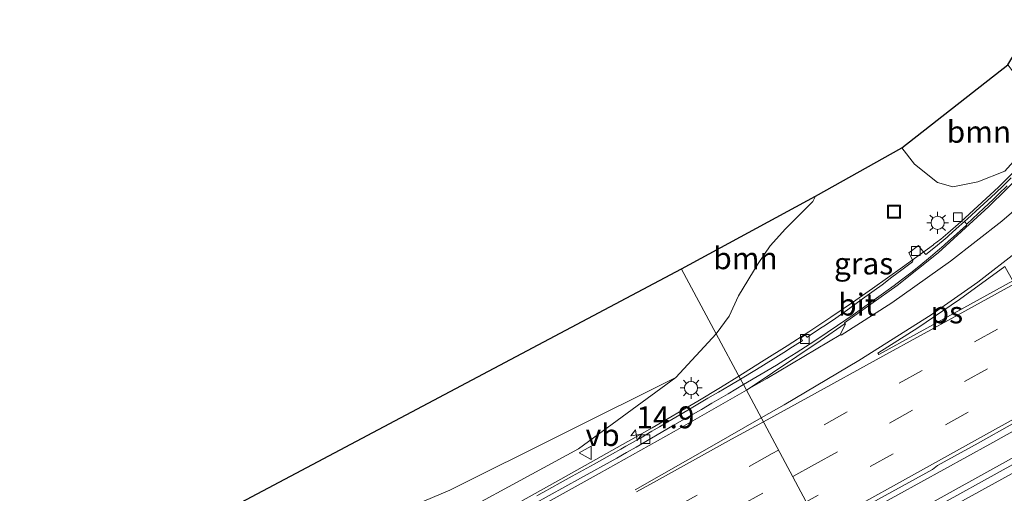
# Model space of a CAD drawing. Units: metres. Extents: x 119999 to 130006, y 481249 to 487503.
# Drawn here: x 123540 to 123652, y 482753 to 482807 of the extents above; entities that cross this region are included whole.
import ezdxf
from ezdxf.enums import TextEntityAlignment as Align

# ---------------------------------------------------------------- set-up
doc = ezdxf.new("R2010")
doc.units = ezdxf.units.M
doc.linetypes.add('VW-3-9_STREEP', pattern=[12, 3, -9])
doc.layers.get('0').update_dxf_attribs({"lineweight": 25})
for name, color, linetype, lineweight in [('B-ME-AM-KILOMETR-S-B1', 7, 'Continuous', 18), ('B-ME-BV-GELEIDECONSTRUCTIE-BARRIER-L-B1', 213, 'BV-STEPBARRIER', 18), ('B-ME-BV-GELEIDECONSTRUCTIE-GELEIDERAIL-L-B1', 213, 'BV-GELEIDERAIL', 18), ('B-ME-GR-BOOM-GV-B6', 93, 'Continuous', 18), ('B-ME-GW-KRUINLIJN-L-B1', 93, 'Continuous', 18), ('B-ME-IE-GRASLAND-GV-B6', 93, 'Continuous', 18), ('B-ME-IE-HULPGEOMETRIE-L-B1', 53, 'Continuous', 18), ('B-ME-IE-INRICHTINGSELEMENT-S-B1', 253, 'Continuous', 18), ('B-ME-IE-MEUBILAIR_WEGMEUBILAIR-LICHTMAST-S-B1', 8, 'Continuous', 18), ('B-ME-KG-KADASTRAAL-OPNAMEDTMGRENS-L-B1', 10, 'Continuous', 25), ('B-ME-VH-VERH_SOORT-BETON-OVERIG-GV-B6', 8, 'IE-TERREINAFSCHEIDING-NATUURLIJK-HOUTWAL', 18), ('B-ME-VH-VERH_SOORT-BITUMEN-GV-B6', 8, 'IE-TERREINAFSCHEIDING-NATUURLIJK-HOUTWAL', 18), ('B-ME-VH-VERH_SOORT-KLINKERS-GV-B6', 8, 'IE-TERREINAFSCHEIDING-NATUURLIJK-HOUTWAL', 18), ('B-ME-VV-KOLK-S-B1', 8, 'Continuous', 18), ('B-ME-VW-MARKERING-39STREEP-015-L-B1', 255, 'VW-3-9_STREEP', 18), ('B-ME-VW-MARKERING-STREEP-015-L-B1', 7, 'Continuous', 18), ('B-ME-VW-MARKERING-VERDRIJFSTRP-GV-B6', 7, 'Continuous', 18), ('B-ME-VW-MARKERING-VLAKMARK-GV-B6', 7, 'Continuous', 18), ('B-ME-VW-MEUBILAIR_WEGMEUBILAIR-VERKEERSBORD-S-B1', 8, 'Continuous', 18)]:
    doc.layers.add(name, color=color, linetype=linetype, lineweight=lineweight)
doc.styles.add('NLCS-ISO', font='NLCS-ISO.TTF')
doc.linetypes.add('BV-GELEIDERAIL', pattern='A,10,-3,[108,NLCS.SHX,S=1,R=0,X=0,Y=0],-3', length=16)
doc.linetypes.add('BV-STEPBARRIER', pattern='A,1,-1,[16,NLCS.SHX,S=1,R=0,X=-1,Y=0],1', length=3)
doc.linetypes.add('IE-TERREINAFSCHEIDING-NATUURLIJK-HOUTWAL', pattern='A,7,-1.5,[67,NLCS.SHX,S=0.75,R=45,X=0,Y=0],-1.5,7,-1.5,[70,NLCS.SHX,S=0.75,R=0,X=0,Y=0],-1.5', length=20)

# ---------------------------------------------------------------- blocks, each defined once
blk = doc.blocks.new('put')
for p, q in [((0.75, 0.75), (-0.75, 0.75)), ((-0.75, 0.75), (-0.75, -0.75)), ((0.75, -0.75), (0.75, 0.75)), ((-0.75, -0.75), (0.75, -0.75))]:
    blk.add_line(p, q)
blk.add_lwpolyline([(-0.625, 0.625), (0.625, 0.625), (0.625, -0.625), (-0.625, -0.625)], close=True)
blk = doc.blocks.new('verkeersbord')
for p, q in [((0, 0.75), (-0.75, -0.625)), ((0.75, -0.625), (0, 0.75)), ((-0.75, -0.625), (0.75, -0.625))]:
    blk.add_line(p, q)
blk = doc.blocks.new('hecto')
for p, q in [((0, 0.625), (-0.625, 0)), ((0, -0.625), (0, 0.625)), ((-0.625, 0), (0.625, 0)), ((0.625, 0), (0, -0.625))]:
    blk.add_line(p, q)
blk = doc.blocks.new('kolk')
blk.add_lwpolyline([(-0.5, -0.5), (0.5, -0.5), (0.5, 0.5), (-0.5, 0.5)], close=True)
blk = doc.blocks.new('lantaarnpaal')
for p, q in [((0, 0.75), (0, 1.25)), ((-0.75, 0), (-1.25, 0)), ((-0.88, 0.88), (-0.53, 0.53)), ((0.53, 0.53), (0.88, 0.88)), ((0.75, 0), (1.25, 0)), ((-0.53, -0.53), (-0.88, -0.88)), ((0, -0.75), (0, -1.25)), ((0.53, -0.53), (0.88, -0.88))]:
    blk.add_line(p, q)
blk.add_circle((0, 0), 0.75)

msp = doc.modelspace()

# ---------------------------------------------------------------- linework, layer by layer
at = {"layer": 'B-ME-BV-GELEIDECONSTRUCTIE-BARRIER-L-B1'}
msp.add_polyline3d([(123644.21, 482780.93, 1.32), (123645.03, 482781.55, 1.31), (123645.84, 482782.23, 1.28), (123647.32, 482783.51, 1.22), (123649.27, 482785.31, 1.15), (123651.62, 482787.47, 1.07), (123653.79, 482789.64, 1.02)], dxfattribs=at)
at = {"layer": 'B-ME-BV-GELEIDECONSTRUCTIE-GELEIDERAIL-L-B1'}
for points in [[(123644.18, 482780.9, 1.1), (123640.66, 482778.36, 1.16), (123637.25, 482775.9, 1.36), (123634.97, 482774.33, 1.41), (123632.5, 482772.65, 1.48), (123629.96, 482770.97, 1.57), (123627.48, 482769.37, 1.66), (123624.88, 482767.72, 1.76), (123622.41, 482766.17, 1.87), (123621.99, 482765.91, 1.88)], [(123671.2, 482769.6, 1.33), (123668.73, 482768.2, 1.41), (123664.72, 482765.98, 1.53), (123661.11, 482763.98, 1.62), (123655.87, 482761.07, 1.75), (123650.63, 482758.16, 1.86), (123645.39, 482755.26, 2.01), (123640.13, 482752.37, 2.19), (123634.87, 482749.47, 2.38), (123631.73, 482747.74, 2.49)], [(123671.3, 482766.44, 1.44), (123667.82, 482764.53, 1.49), (123663.26, 482762.16, 1.65), (123635.95, 482747, 2.34), (123633, 482745.39, 2.44)], [(123621.99, 482765.91, 1.88), (123619.9, 482764.62, 1.96), (123617.29, 482763.04, 2.05), (123612.1, 482760.03, 2.22), (123606.88, 482757.08, 2.4), (123601.66, 482754.14, 2.59), (123596.42, 482751.23, 2.78), (123591.17, 482748.32, 2.97), (123585.93, 482745.42, 3.14), (123580.69, 482742.49, 3.35), (123575.46, 482739.56, 3.56), (123570.23, 482736.61, 3.76), (123565.01, 482733.65, 3.95), (123559.81, 482730.67, 4.14), (123554.61, 482727.7, 4.34), (123549.4, 482724.72, 4.53), (123544.18, 482721.78, 4.72), (123538.94, 482718.87, 4.87)]]:
    msp.add_polyline3d(points, dxfattribs=at)
at = {"layer": 'B-ME-GR-BOOM-GV-B6'}
for points in [[(123640.6, 482791.97, 0.77), (123652.69, 482801.45, 5.93), (123652.72, 482801.42, 5.93), (123654.2, 482799.43, 5.89), (123656.37, 482796.81, 5.67), (123657.44, 482794.99, 5.55), (123652.34, 482789.3, 0.17), (123649.24, 482788.1, 0.3), (123646.4, 482787.5, 0.54), (123644.64, 482788, 0.68), (123642.02, 482790.09, 0.69), (123640.6, 482791.97, 0.77)], [(123615.43, 482778.16, 0.25), (123630.74, 482786.47, 0.84), (123630.41, 482785.85, 0.85), (123627.3, 482782.72, 0.9), (123625.56, 482780.77, 0.92), (123624.19, 482778.75, 1.05), (123621.94, 482775.08, 1.05), (123620.89, 482772.74, 1.05), (123619.4, 482770.75, 1.05), (123615.45, 482778.12, 0.25), (123615.43, 482778.16, 0.25)], [(123530.88, 482725.6, 0.62), (123527.98, 482726.74, 0.62), (123526.26, 482729.06, 0.62), (123525.51, 482730.5, 0.64), (123615.43, 482778.16, 0.25), (123615.45, 482778.12, 0.25), (123619.4, 482770.75, 1.05), (123614.78, 482765.76, 1.06), (123589, 482752.88, 1.39), (123571.73, 482745.61, 1.03), (123561.88, 482740.79, 1.02), (123554.53, 482737.2, 1.22), (123548.68, 482734.32, 1.18), (123530.88, 482725.6, 0.62)]]:
    msp.add_polyline3d(points, dxfattribs=at)
at = {"layer": 'B-ME-GW-KRUINLIJN-L-B1'}
msp.add_polyline3d([(123614.78, 482765.76, 1.06), (123603.68, 482757.6, 1.78), (123584.63, 482747.25, 2.49), (123563.17, 482735.26, 3.25), (123541.46, 482723.11, 3.97), (123532.06, 482718.07, 4.24), (123521.51, 482712.7, 4.5)], dxfattribs=at)
at = {"layer": 'B-ME-IE-GRASLAND-GV-B6'}
for points in [[(123647.75, 482783.56, 0.28), (123646.8, 482782.73, 0.32), (123645.89, 482781.92, 0.37), (123645.74, 482781.79, 0.38), (123644.42, 482780.67, 0.42), (123643.32, 482779.79, 0.42), (123642.97, 482780.19, 0.47), (123642.57, 482780.7, 0.54), (123642.49, 482780.81, 0.56), (123641.4, 482779.99, 0.56), (123641.84, 482779.11, 0.55), (123641.83, 482779.04, 0.55), (123641.79, 482778.97, 0.55), (123641.34, 482778.62, 0.57), (123641.04, 482778.4, 0.61), (123640.59, 482778.05, 0.63), (123639.46, 482777.2, 0.66), (123638.33, 482776.35, 0.69), (123637.42, 482775.7, 0.72), (123636.08, 482774.72, 0.76), (123634.64, 482773.68, 0.81), (123633.05, 482772.53, 0.86), (123631.86, 482771.74, 0.9), (123631.31, 482771.39, 0.91), (123630.14, 482770.6, 0.93), (123629.81, 482770.37, 0.91), (123629.78, 482770.37, 0.91), (123629.74, 482770.4, 0.91), (123629.57, 482770.62, 0.89), (123629.46, 482770.56, 0.9), (123629.06, 482770.3, 0.91), (123629.22, 482770.03, 0.93), (123629.23, 482769.98, 0.93), (123629.22, 482769.95, 0.93), (123628.72, 482769.65, 0.96), (123628.09, 482769.24, 0.98), (123627.11, 482768.62, 1.04), (123625.9, 482767.86, 1.09), (123623.99, 482766.67, 1.17), (123622.17, 482765.57, 1.24), (123619.4, 482770.75, 1.05), (123620.89, 482772.74, 1.05), (123621.94, 482775.08, 1.05), (123624.19, 482778.75, 1.05), (123625.56, 482780.77, 0.92), (123627.3, 482782.72, 0.9), (123630.41, 482785.85, 0.85), (123630.74, 482786.47, 0.84), (123640.6, 482791.97, 0.77), (123642.02, 482790.09, 0.69), (123644.64, 482788, 0.68), (123646.4, 482787.5, 0.54), (123649.24, 482788.1, 0.3), (123652.34, 482789.3, 0.17)], [(123653.05, 482788.53, 0.15), (123652.2, 482787.67, 0.17), (123651.27, 482786.78, 0.2), (123649.5, 482785.16, 0.25), (123648.09, 482783.87, 0.27), (123647.75, 482783.56, 0.28)], [(123584.63, 482747.25, 2.49), (123603.68, 482757.6, 1.78), (123614.78, 482765.76, 1.06), (123619.4, 482770.75, 1.05), (123622.17, 482765.57, 1.24), (123620.95, 482764.84, 1.29), (123619.66, 482764.08, 1.33), (123618.46, 482763.39, 1.37), (123617.3, 482762.71, 1.4), (123616.15, 482762.04, 1.44), (123613.89, 482760.71, 1.52), (123612.92, 482760.14, 1.55), (123612.32, 482759.78, 1.57), (123612.07, 482759.62, 1.58), (123611.38, 482759.2, 1.58), (123610.94, 482758.94, 1.6), (123609.57, 482758.17, 1.65), (123609.09, 482757.9, 1.67), (123608.52, 482757.58, 1.69), (123607.55, 482757.04, 1.71), (123605.46, 482755.88, 1.78), (123605.05, 482755.65, 1.8), (123602.95, 482754.48, 1.86), (123601.58, 482753.72, 1.91), (123599.71, 482752.68, 1.99), (123599.55, 482752.59, 2), (123598.93, 482752.24, 2.03)], [(123530.88, 482725.6, 0.62), (123548.68, 482734.32, 1.18), (123554.53, 482737.2, 1.22), (123561.88, 482740.79, 1.02), (123571.73, 482745.61, 1.03), (123589, 482752.88, 1.39), (123614.78, 482765.76, 1.06), (123603.68, 482757.6, 1.78), (123584.63, 482747.25, 2.49), (123563.17, 482735.26, 3.25), (123541.46, 482723.11, 3.97), (123532.06, 482718.07, 4.24)]]:
    msp.add_polyline3d(points, dxfattribs=at)
at = {"layer": 'B-ME-IE-HULPGEOMETRIE-L-B1'}
msp.add_polyline3d([(123653.57, 482707.06, 0.53), (123645.3, 482722.53, 0.73), (123645.11, 482722.89, 1.04), (123644.2, 482724.58, 1.06), (123643.85, 482725.25, 1.26), (123642.72, 482727.34, 1.19), (123642.36, 482728.01, 1.23), (123633.32, 482744.79, 1.73), (123631.42, 482748.3, 1.72), (123622.52, 482764.94, 1.26), (123622.17, 482765.57, 1.24), (123619.4, 482770.75, 1.05), (123615.45, 482778.12, 0.25), (123615.43, 482778.16, 0.25)], dxfattribs=at)
at = {"layer": 'B-ME-KG-KADASTRAAL-OPNAMEDTMGRENS-L-B1'}
for points in [[(123615.43, 482778.16, 0.25), (123630.74, 482786.47, 0.84), (123640.6, 482791.97, 0.77), (123652.69, 482801.45, 5.93), (123653.77, 482803.25, 6.29), (123654.17, 482803.91, 6.35), (123688.1, 482860.54, 6.51), (123688.95, 482861.95, 6.27), (123690.32, 482864.24, 5.74), (123695.76, 482873.97, 0.84), (123691.92, 482881.61, 0.43), (123688.08, 482889.27, 0.02), (123681.08, 482901.73, -0.13), (123674.24, 482913.76, -0.06), (123674.46, 482914.27, 0.37), (123677.44, 482918.03, 0.17), (123680.45, 482921.79, -2.48), (123691.27, 482935.75, -2.49), (123697.57, 482945.3, 1.01), (123723.32, 482988.62, -0.02), (123729.91, 482992.35, -2.53), (123760.75, 483009.13, -2.64)], [(123416.12, 482672.72, 0.38), (123421.39, 482675.73, 0.38), (123433.84, 482683.15, 0.44), (123442.26, 482688.17, 0.48), (123457.61, 482696.03, 0.39), (123459.59, 482697.05, 0.38), (123461.55, 482698.04, 0.28), (123464.07, 482699.33, 0.25), (123464.85, 482699.73, 0.15), (123466.54, 482700.59, -0.06), (123469.55, 482702.13, 0.08), (123472.62, 482703.7, 0.14), (123476.1, 482705.47, 0.21), (123479.1, 482707.01, 0.09), (123482.37, 482708.68, 0.01), (123482.9, 482708.95, 0.04), (123485.76, 482710.41, 0.19), (123487.9, 482711.5, 0.25), (123489.93, 482712.54, 0.38), (123516.18, 482725.85, 0.64), (123525.51, 482730.5, 0.64), (123615.43, 482778.16, 0.25)]]:
    msp.add_polyline3d(points, dxfattribs=at)
at = {"layer": 'B-ME-VH-VERH_SOORT-BETON-OVERIG-GV-B6'}
for points in [[(123647.75, 482783.56, 0.28), (123648.09, 482783.87, 0.27), (123649.5, 482785.16, 0.25), (123651.27, 482786.78, 0.2), (123652.2, 482787.67, 0.17), (123653.05, 482788.53, 0.15)], [(123652.61, 482787.63, 0.25), (123651.67, 482786.73, 0.28), (123650.99, 482786.08, 0.31), (123649.94, 482785.07, 0.33), (123648, 482783.26, 0.38), (123647.75, 482783.56, 0.28)]]:
    msp.add_polyline3d(points, dxfattribs=at)
at = {"layer": 'B-ME-VH-VERH_SOORT-BITUMEN-GV-B6'}
for points in [[(123631.42, 482748.3, 1.72), (123622.52, 482764.94, 1.26), (123624.55, 482766.15, 1.19), (123626.28, 482767.17, 1.12), (123627.55, 482767.95, 1.07), (123628.51, 482768.56, 1.03), (123630.66, 482769.96, 0.96), (123632.08, 482770.9, 0.91), (123633.25, 482771.69, 0.88), (123635.02, 482772.91, 0.82), (123636.91, 482774.24, 0.77), (123638.75, 482775.57, 0.71), (123639.69, 482776.25, 0.68), (123640.55, 482776.89, 0.64), (123641.61, 482777.71, 0.6), (123642.51, 482778.42, 0.58), (123643.84, 482779.51, 0.53), (123644.67, 482780.22, 0.5), (123645.36, 482780.83, 0.48), (123646, 482781.4, 0.46), (123646.12, 482781.5, 0.46), (123647.98, 482783.15, 0.39), (123648, 482783.26, 0.38), (123649.94, 482785.07, 0.33), (123650.99, 482786.08, 0.31), (123651.67, 482786.73, 0.28), (123652.61, 482787.63, 0.25)], [(123647.75, 482783.56, 0.28), (123648, 482783.26, 0.38), (123647.98, 482783.15, 0.39), (123646.12, 482781.5, 0.46), (123646, 482781.4, 0.46), (123645.36, 482780.83, 0.48), (123644.67, 482780.22, 0.5), (123643.84, 482779.51, 0.53), (123642.51, 482778.42, 0.58), (123641.61, 482777.71, 0.6), (123640.55, 482776.89, 0.64), (123639.69, 482776.25, 0.68), (123638.75, 482775.57, 0.71), (123636.91, 482774.24, 0.77), (123635.02, 482772.91, 0.82), (123633.25, 482771.69, 0.88), (123632.08, 482770.9, 0.91), (123630.66, 482769.96, 0.96), (123628.51, 482768.56, 1.03), (123627.55, 482767.95, 1.07), (123626.28, 482767.17, 1.12), (123624.55, 482766.15, 1.19), (123622.52, 482764.94, 1.26), (123622.17, 482765.57, 1.24), (123623.99, 482766.67, 1.17), (123625.9, 482767.86, 1.09), (123627.11, 482768.62, 1.04), (123628.09, 482769.24, 0.98), (123628.72, 482769.65, 0.96), (123629.22, 482769.95, 0.93), (123629.23, 482769.98, 0.93), (123629.22, 482770.03, 0.93), (123629.06, 482770.3, 0.91), (123629.46, 482770.56, 0.9), (123629.57, 482770.62, 0.89), (123629.74, 482770.4, 0.91), (123629.78, 482770.37, 0.91), (123629.81, 482770.37, 0.91), (123630.14, 482770.6, 0.93), (123631.31, 482771.39, 0.91), (123631.86, 482771.74, 0.9), (123633.05, 482772.53, 0.86), (123634.64, 482773.68, 0.81), (123636.08, 482774.72, 0.76), (123637.42, 482775.7, 0.72), (123638.33, 482776.35, 0.69), (123639.46, 482777.2, 0.66), (123640.59, 482778.05, 0.63), (123641.04, 482778.4, 0.61), (123641.34, 482778.62, 0.57), (123641.79, 482778.97, 0.55), (123641.83, 482779.04, 0.55), (123641.84, 482779.11, 0.55), (123641.4, 482779.99, 0.56), (123642.49, 482780.81, 0.56), (123642.57, 482780.7, 0.54), (123642.97, 482780.19, 0.47), (123643.32, 482779.79, 0.42), (123644.42, 482780.67, 0.42), (123645.74, 482781.79, 0.38), (123645.89, 482781.92, 0.37), (123646.8, 482782.73, 0.32), (123647.75, 482783.56, 0.28)], [(123598.93, 482752.24, 2.03), (123599.55, 482752.59, 2), (123599.71, 482752.68, 1.99), (123601.58, 482753.72, 1.91), (123602.95, 482754.48, 1.86), (123605.05, 482755.65, 1.8), (123605.46, 482755.88, 1.78), (123607.55, 482757.04, 1.71), (123608.52, 482757.58, 1.69), (123609.09, 482757.9, 1.67), (123609.57, 482758.17, 1.65), (123610.94, 482758.94, 1.6), (123611.38, 482759.2, 1.58), (123612.07, 482759.62, 1.58), (123612.32, 482759.78, 1.57), (123612.92, 482760.14, 1.55), (123613.89, 482760.71, 1.52), (123616.15, 482762.04, 1.44), (123617.3, 482762.71, 1.4), (123618.46, 482763.39, 1.37), (123619.66, 482764.08, 1.33), (123620.95, 482764.84, 1.29), (123622.17, 482765.57, 1.24), (123622.52, 482764.94, 1.26), (123620.75, 482763.89, 1.33), (123618.92, 482762.81, 1.39), (123617.71, 482762.11, 1.43), (123616.34, 482761.34, 1.48), (123614.43, 482760.24, 1.54), (123610.26, 482757.81, 1.69), (123609.18, 482757.19, 1.72), (123608.07, 482756.56, 1.76), (123603.93, 482754.26, 1.89), (123596.76, 482750.3, 2.15)], [(123596.76, 482750.3, 2.15), (123603.93, 482754.26, 1.89), (123608.07, 482756.56, 1.76), (123609.18, 482757.19, 1.72), (123610.26, 482757.81, 1.69), (123614.43, 482760.24, 1.54), (123616.34, 482761.34, 1.48), (123617.71, 482762.11, 1.43), (123618.92, 482762.81, 1.39), (123620.75, 482763.89, 1.33), (123622.52, 482764.94, 1.26), (123631.42, 482748.3, 1.72)], [(123658.52, 482735.54, 0.7), (123650.4, 482731.94, 0.94), (123642.36, 482728.01, 1.23), (123633.32, 482744.79, 1.73), (123669.6, 482764.87, 0.72)], [(123653.2, 482760.45, 1.06), (123649.29, 482758.28, 1.16), (123644.67, 482755.72, 1.3), (123644.07, 482755.27, 1.31), (123635.97, 482750.81, 1.56)]]:
    msp.add_polyline3d(points, dxfattribs=at)
at = {"layer": 'B-ME-VH-VERH_SOORT-KLINKERS-GV-B6'}
msp.add_polyline3d([(123669.6, 482764.87, 0.72), (123633.32, 482744.79, 1.73), (123631.42, 482748.3, 1.72), (123633.3, 482749.34, 1.66), (123635.97, 482750.81, 1.56), (123644.07, 482755.27, 1.31), (123644.67, 482755.72, 1.3), (123649.29, 482758.28, 1.16), (123653.2, 482760.45, 1.06)], dxfattribs=at)
at = {"layer": 'B-ME-VW-MARKERING-39STREEP-015-L-B1'}
for points in [[(123660.02, 482776.02, 0.5), (123651.5, 482771.29, 0.71), (123642.92, 482766.55, 0.95), (123634.35, 482761.82, 1.21), (123626.51, 482757.48, 1.46)], [(123628.13, 482754.45, 1.56), (123630.6, 482755.82, 1.48), (123639.17, 482760.56, 1.21), (123647.74, 482765.3, 0.95), (123656.27, 482770.03, 0.73)], [(123656.7, 482766.51, 0.85), (123648.17, 482761.81, 1.07), (123639.6, 482757.05, 1.33), (123631.05, 482752.31, 1.6), (123629.68, 482751.56, 1.65)], [(123626.51, 482757.48, 1.46), (123625.78, 482757.07, 1.48), (123617.22, 482752.32, 1.78), (123608.57, 482747.53, 2.08), (123599.9, 482742.74, 2.4), (123591.34, 482738.01, 2.72), (123582.76, 482733.25, 3.04), (123574.21, 482728.48, 3.36), (123565.66, 482723.71, 3.67), (123557.13, 482718.92, 3.96), (123548.57, 482714.15, 4.23), (123539.99, 482709.39, 4.52), (123531.45, 482704.61, 4.8), (123522.89, 482699.83, 5.05), (123520.81, 482698.67, 5.11)], [(123522.5, 482695.6, 5.19), (123527.7, 482698.49, 5.05), (123536.32, 482703.3, 4.79), (123544.92, 482708.11, 4.51), (123553.41, 482712.9, 4.22), (123561.93, 482717.7, 3.94), (123570.47, 482722.51, 3.65), (123579.09, 482727.31, 3.34), (123587.75, 482732.12, 3.01), (123596.32, 482736.85, 2.69), (123604.89, 482741.58, 2.37), (123613.47, 482746.32, 2.06), (123622.11, 482751.09, 1.77), (123628.13, 482754.45, 1.56)]]:
    msp.add_polyline3d(points, dxfattribs=at)
at = {"layer": 'B-ME-VW-MARKERING-STREEP-015-L-B1'}
for points in [[(123855.55, 482866.62, -0.44), (123815.39, 482844.47, -0.68), (123780.39, 482825.14, -0.64), (123745.42, 482805.77, -0.46), (123710.42, 482786.43, -0.05), (123667.99, 482762.98, 0.79), (123633.7, 482744.08, 1.73)], [(123624.55, 482761.14, 1.38), (123627.14, 482762.63, 1.29), (123635.66, 482767.68, 1.01), (123643.94, 482772.91, 0.74), (123649.27, 482776.62, 0.57), (123653.84, 482780.2, 0.43)], [(123655.66, 482777.68, 0.48), (123647, 482772.89, 0.71), (123638.42, 482768.18, 0.95), (123629.84, 482763.47, 1.22), (123624.79, 482760.7, 1.39)], [(123623.18, 482764.49, 1.27), (123631.26, 482769.95, 0.96), (123634.12, 482771.92, 0.87)], [(123633.61, 482770.66, 0.91), (123625.17, 482765.66, 1.2), (123623.18, 482764.49, 1.27), (123622.86, 482764.31, 1.28)], [(123622.86, 482764.31, 1.28), (123614.59, 482759.59, 1.57), (123606.04, 482754.81, 1.85), (123597.48, 482750.04, 2.15), (123588.84, 482745.21, 2.48), (123580.3, 482740.42, 2.82), (123571.75, 482735.63, 3.12), (123563.21, 482730.86, 3.43), (123554.64, 482726.07, 3.74), (123546.15, 482721.33, 4.01), (123537.68, 482716.56, 4.27), (123529.11, 482711.76, 4.56), (123520.61, 482707.04, 4.83), (123517.24, 482705.16, 4.92)], [(123631.19, 482748.73, 1.74), (123634.07, 482750.32, 1.64), (123642.72, 482755.12, 1.37), (123651.29, 482759.87, 1.11), (123659.86, 482764.61, 0.9)], [(123610.16, 482752.93, 1.87), (123618.65, 482757.75, 1.58), (123624.55, 482761.14, 1.38)], [(123624.79, 482760.7, 1.39), (123621.16, 482758.71, 1.51), (123612.59, 482753.98, 1.8), (123610.3, 482752.69, 1.87)]]:
    msp.add_polyline3d(points, dxfattribs=at)
at = {"layer": 'B-ME-VW-MARKERING-VERDRIJFSTRP-GV-B6'}
for points in [[(123633.57, 482770.73, 0.91), (123634.16, 482771.83, 0.87), (123634.12, 482771.92, 0.87), (123634.05, 482772, 0.86), (123640.04, 482776.27, 0.67), (123644.73, 482780, 0.51), (123650.51, 482785.26, 0.33), (123656.37, 482791, 0.13)], [(123656.87, 482787.77, 0.22), (123652, 482783.59, 0.37), (123646.13, 482779.02, 0.52), (123639.45, 482774.27, 0.74), (123633.66, 482770.59, 0.91), (123633.61, 482770.66, 0.91), (123633.57, 482770.73, 0.91)]]:
    msp.add_polyline3d(points, dxfattribs=at)
at = {"layer": 'B-ME-VW-MARKERING-VLAKMARK-GV-B6'}
msp.add_polyline3d([(123637.86, 482768.55, 0.95), (123642.42, 482771.43, 0.8), (123647.17, 482774.64, 0.65), (123652.34, 482778.42, 0.49), (123653.24, 482776.8, 0.53), (123646.55, 482773.11, 0.7), (123637.97, 482768.37, 0.95), (123637.86, 482768.55, 0.95)], dxfattribs=at)

# ---------------------------------------------------------------- block references
at = {"layer": 'B-ME-AM-KILOMETR-S-B1', "rotation": 9}
msp.add_blockref('hecto', (123610.29, 482759.18, 2.94), dxfattribs=at)
at = {"layer": 'B-ME-IE-INRICHTINGSELEMENT-S-B1', "rotation": 90}
msp.add_blockref('put', (123639.68, 482784.68, 0.83), dxfattribs=at)
at = {"layer": 'B-ME-IE-MEUBILAIR_WEGMEUBILAIR-LICHTMAST-S-B1', "rotation": 90}
for p in [(123644.67, 482783.41, 0.46), (123616.53, 482764.56, 2.06)]:
    msp.add_blockref('lantaarnpaal', p, dxfattribs=at)
at = {"layer": 'B-ME-VV-KOLK-S-B1', "rotation": 90}
for p in [(123646.97, 482784.06, 0.24), (123642.18, 482780.19, 0.5), (123629.51, 482770.15, 0.9), (123611.31, 482758.73, 1.6)]:
    msp.add_blockref('kolk', p, dxfattribs=at)
at = {"layer": 'B-ME-VW-MEUBILAIR_WEGMEUBILAIR-VERKEERSBORD-S-B1', "rotation": 90}
msp.add_blockref('verkeersbord', (123604.5, 482757.16, 1.75), dxfattribs=at)

# ---------------------------------------------------------------- texts
at = {"layer": 'B-ME-AM-KILOMETR-S-B1', "ltscale": 0.2, "style": 'NLCS-ISO'}
msp.add_text('14.9', height=2.5, dxfattribs=at).set_placement((123610.29, 482759.18, 2.94), align=Align.BOTTOM_LEFT)
at = {"layer": 'B-ME-GR-BOOM-GV-B6', "ltscale": 0.2, "style": 'NLCS-ISO'}
for p in [(123649.38, 482793.8), (123622.74, 482779.37)]:
    msp.add_text('bmn', height=2.5, dxfattribs=at).set_placement(p, align=Align.MIDDLE_CENTER)
at = {"layer": 'B-ME-IE-GRASLAND-GV-B6', "ltscale": 0.2, "style": 'NLCS-ISO'}
msp.add_text('gras', height=2.5, dxfattribs=at).set_placement((123636.22, 482778.77), align=Align.MIDDLE_CENTER)
at = {"layer": 'B-ME-VH-VERH_SOORT-BITUMEN-GV-B6', "ltscale": 0.2, "style": 'NLCS-ISO'}
msp.add_text('bit', height=2.5, dxfattribs=at).set_placement((123635.48, 482774.08), align=Align.MIDDLE_CENTER)
at = {"layer": 'B-ME-VW-MARKERING-VLAKMARK-GV-B6', "ltscale": 0.2, "style": 'NLCS-ISO'}
msp.add_text('ps', height=2.5, dxfattribs=at).set_placement((123645.72, 482773.19), align=Align.MIDDLE_CENTER)
at = {"layer": 'B-ME-VW-MEUBILAIR_WEGMEUBILAIR-VERKEERSBORD-S-B1', "ltscale": 0.2, "style": 'NLCS-ISO'}
msp.add_text('vb', height=2.5, dxfattribs=at).set_placement((123604.5, 482757.16, 1.75), align=Align.BOTTOM_LEFT)

doc.saveas('drawing.dxf')
